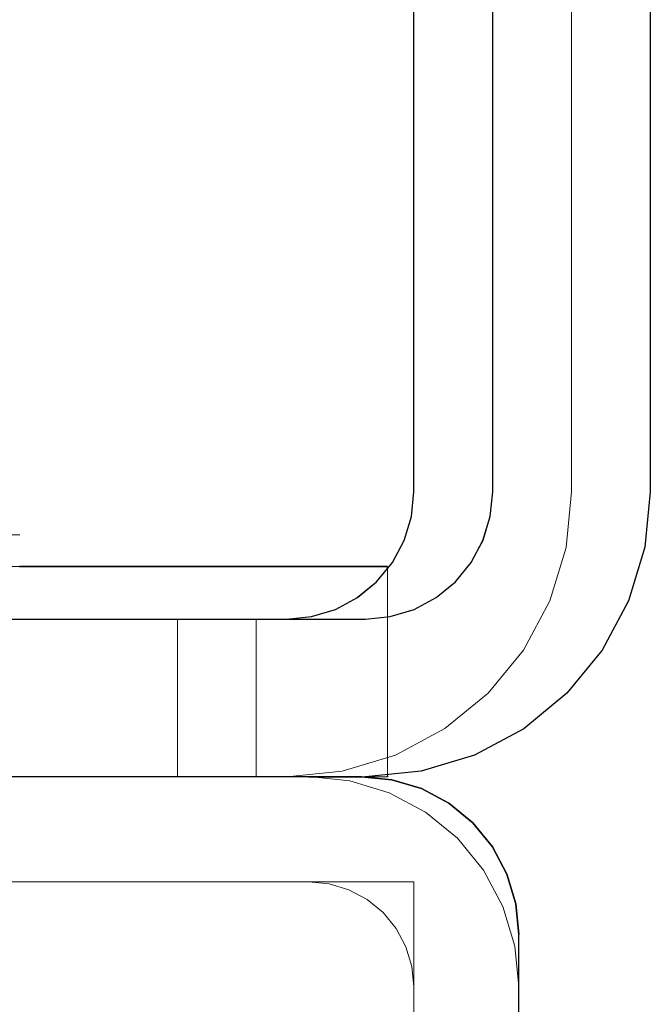
# Model space of a CAD drawing. Units: millimetres. Extents: x 514.8 to 529.3, y 375.8 to 386.1.
# Drawn here: x 518.2 to 518.3, y 376.4 to 376.5 of the extents above; entities that cross this region are included whole.
import ezdxf

# ---------------------------------------------------------------- set-up
doc = ezdxf.new("R2010")
doc.units = ezdxf.units.MM
doc.layers.add('PDF _Геометрия', color=7, linetype='Continuous')

msp = doc.modelspace()

# ---------------------------------------------------------------- linework, layer by layer
at = {"layer": 'PDF _Геометрия', "lineweight": 25}
for points in [[(518.14449, 376.44457), (518.24749, 376.44457), (518.25121, 376.44493), (518.25478, 376.44602), (518.25807, 376.44778), (518.26096, 376.45016), (518.26334, 376.45304), (518.26509, 376.45634), (518.26617, 376.45991), (518.26655, 376.46363), (518.26655, 377.48395), (518.26655, 377.49163), (518.26655, 377.499), (518.26655, 377.50582), (518.26655, 377.51178), (518.26655, 377.51668), (518.26655, 377.52032), (518.26655, 377.52256), (518.26655, 377.52331), (518.25473, 377.52331)], [(518.23567, 376.44457), (518.23939, 376.44493), (518.24298, 376.44602), (518.24627, 376.44778), (518.24916, 376.45016), (518.25152, 376.45304), (518.25328, 376.45634), (518.25437, 376.45991), (518.25473, 376.46363), (518.25473, 377.48395)], [(518.29017, 377.48395), (518.29017, 376.46363), (518.28935, 376.45531), (518.28692, 376.44729), (518.28298, 376.43992), (518.27767, 376.43345), (518.2712, 376.42814), (518.26382, 376.4242), (518.25581, 376.42177), (518.24749, 376.42095)], [(518.19567, 376.45245), (518.21142, 376.45245), (518.2191, 376.45245), (518.22649, 376.45245), (518.2333, 376.45245), (518.23927, 376.45245), (518.24416, 376.45245), (518.2478, 376.45245), (518.25005, 376.45245), (518.2508, 376.45245)], [(518.2508, 376.45245), (518.2508, 376.45245)], [(518.27048, 376.12961), (518.27048, 376.39734), (518.27003, 376.40193), (518.26869, 376.40636), (518.2665, 376.41045), (518.26356, 376.41403), (518.25998, 376.41697), (518.25589, 376.41916), (518.25146, 376.4205), (518.24687, 376.42095), (517.97914, 376.42095), (517.97453, 376.4205), (517.9701, 376.41916), (517.96602, 376.41697), (517.96244, 376.41403), (517.9595, 376.41045), (517.95732, 376.40636), (517.95598, 376.40193), (517.95552, 376.39734), (517.95552, 376.12961)], [(518.23899, 376.42095), (518.24687, 376.42095), (518.25146, 376.4205), (518.25589, 376.41916), (518.25998, 376.41697), (518.26356, 376.41403), (518.2665, 376.41045), (518.26869, 376.40636), (518.27003, 376.40193), (518.27048, 376.39734)], [(518.2508, 376.42095), (518.2508, 376.42095)]]:
    msp.add_lwpolyline(points, dxfattribs=at)
at = {"layer": 'PDF _Геометрия', "lineweight": 18}
for points in [[(518.27835, 376.46363), (518.27835, 377.48395)], [(518.23568, 376.42095), (518.244, 376.42177), (518.25201, 376.4242), (518.25939, 376.42815), (518.26586, 376.43345), (518.27116, 376.43992), (518.27511, 376.4473), (518.27754, 376.4553), (518.27836, 376.46363)], [(518.23568, 376.44457), (518.2394, 376.44493), (518.24297, 376.44602), (518.24626, 376.44778), (518.24915, 376.45016), (518.25153, 376.45305), (518.25329, 376.45634), (518.25437, 376.45991), (518.25473, 376.46363)], [(518.25473, 376.46363), (518.25473, 376.46363)], [(518.26655, 376.46363), (518.26655, 376.46363)], [(518.26655, 376.46363), (518.26655, 376.46363)], [(518.27835, 376.46363), (518.27835, 376.46363)], [(518.29017, 376.46363), (518.29017, 376.46363)], [(518.29017, 376.46363), (518.29017, 376.46363)], [(518.15753, 376.45717), (518.16671, 376.45717), (518.17731, 376.45717), (518.18582, 376.45717), (518.19185, 376.45717), (518.19511, 376.45717), (518.19568, 376.45717)], [(518.21142, 376.45245), (518.01458, 376.45245), (518.0069, 376.45245), (517.99951, 376.45245), (517.9927, 376.45245), (517.98674, 376.45245), (517.98184, 376.45245), (517.9782, 376.45245), (517.97596, 376.45245), (517.9752, 376.45245)], [(518.05001, 376.45245), (518.19568, 376.45245)], [(518.19568, 376.45245), (518.176, 376.45245)], [(518.2508, 376.45245), (518.25005, 376.45245), (518.2478, 376.45245), (518.24416, 376.45245), (518.23927, 376.45245), (518.2333, 376.45245), (518.22649, 376.45245), (518.2191, 376.45245), (518.21142, 376.45245)], [(517.9752, 376.44457), (517.97596, 376.44457), (517.9782, 376.44457), (517.98184, 376.44457), (517.98674, 376.44457), (517.9927, 376.44457), (517.99951, 376.44457), (518.0069, 376.44457), (518.01458, 376.44457), (518.24749, 376.44457)], [(517.9752, 376.44457), (517.97596, 376.44457), (517.9782, 376.44457), (517.98184, 376.44457), (517.98674, 376.44457), (517.9927, 376.44457), (517.99951, 376.44457), (518.0069, 376.44457), (518.01458, 376.44457), (518.24749, 376.44457)], [(518.00276, 376.44457), (518.23568, 376.44457)], [(518.18387, 376.44457), (518.23567, 376.44457)], [(518.19568, 376.44457), (518.18476, 376.44457)], [(518.19568, 376.44457), (518.24748, 376.44457)], [(518.2193, 376.42095), (518.2193, 376.44458)], [(518.2193, 376.44457), (518.2193, 376.44457)], [(518.23111, 376.42095), (518.23111, 376.44458)], [(518.23111, 376.44457), (518.23111, 376.44457)], [(518.21142, 376.42095), (518.01458, 376.42095), (518.0069, 376.42095), (517.99951, 376.42095), (517.9927, 376.42095), (517.98674, 376.42095), (517.98184, 376.42095), (517.9782, 376.42095), (517.97596, 376.42095), (517.9752, 376.42095), (517.97596, 376.42095), (517.9782, 376.42095), (517.98184, 376.42095), (517.98674, 376.42095), (517.9927, 376.42095), (517.99951, 376.42095), (518.0069, 376.42095), (518.01458, 376.42095), (518.07756, 376.42095)], [(517.9752, 376.42095), (517.97596, 376.42095), (517.9782, 376.42095), (517.98184, 376.42095), (517.98674, 376.42095), (517.9927, 376.42095), (517.99951, 376.42095), (518.0069, 376.42095), (518.01458, 376.42095), (518.24749, 376.42095)], [(518.07757, 376.42095), (518.01064, 376.42095), (518.07757, 376.42095), (518.00276, 376.42095), (518.23568, 376.42095)], [(518.19568, 376.42095), (518.02246, 376.42095)], [(518.19568, 376.42095), (518.02246, 376.42095)], [(518.113, 376.42095), (518.12299, 376.42095), (518.13216, 376.42095), (518.13978, 376.42095), (518.14523, 376.42095), (518.14807, 376.42095), (518.14843, 376.42095), (518.19568, 376.42095)], [(518.19568, 376.42095), (518.14843, 376.42095), (518.23568, 376.42095)], [(518.14843, 376.42095), (518.24749, 376.42095)], [(518.2508, 376.42095), (518.25005, 376.42095), (518.2478, 376.42095), (518.24416, 376.42095), (518.23927, 376.42095), (518.2333, 376.42095), (518.22649, 376.42095), (518.2191, 376.42095), (518.21142, 376.42095)], [(518.21143, 376.42095), (518.2475, 376.42095)], [(518.27048, 376.38946), (518.26987, 376.39559), (518.26808, 376.40151), (518.26518, 376.40696), (518.26126, 376.41173), (518.25648, 376.41565), (518.25104, 376.41855), (518.24513, 376.42034), (518.23898, 376.42096)], [(518.23899, 376.42095), (518.23926, 376.42095), (518.24417, 376.42095), (518.2478, 376.42095), (518.25004, 376.42095), (518.25079, 376.42095)], [(518.24686, 376.42095), (518.24748, 376.42095)], [(518.23899, 376.40521), (517.98701, 376.40521)], [(518.23899, 376.4052), (518.25474, 376.4052), (518.23899, 376.4052), (517.98701, 376.4052)], [(518.25473, 376.40521), (518.25473, 376.38946), (518.25443, 376.39252), (518.25354, 376.39548), (518.25208, 376.39821), (518.25012, 376.40059), (518.24773, 376.40255), (518.24501, 376.40401), (518.24205, 376.4049), (518.23898, 376.40521)], [(518.25473, 376.38946), (518.25443, 376.39253), (518.25354, 376.39548), (518.25208, 376.39821), (518.25012, 376.4006), (518.24773, 376.40255), (518.24501, 376.40401), (518.24205, 376.4049), (518.23898, 376.40521)], [(518.25473, 376.4052), (518.25473, 376.4052)], [(518.25473, 376.4052), (518.25473, 376.4052)], [(518.25473, 376.4052), (518.25473, 376.4052)], [(518.25473, 376.4052), (518.25473, 376.4052)], [(518.25473, 376.4052), (518.25473, 376.4052)], [(518.25473, 376.4052), (518.25473, 376.4052)], [(518.27048, 376.39734), (518.27048, 376.39734)], [(518.27048, 376.39734), (518.27048, 376.39734)], [(518.25473, 376.13749), (518.25473, 376.38946)]]:
    msp.add_lwpolyline(points, dxfattribs=at)
for points in [[(518.26655, 376.46363), (518.26618, 376.45991), (518.2651, 376.45634), (518.26334, 376.45305), (518.26096, 376.45016), (518.25807, 376.44778), (518.25478, 376.44602), (518.25121, 376.44494), (518.24749, 376.44457), (518.25121, 376.44494), (518.25478, 376.44602), (518.25807, 376.44778), (518.26096, 376.45016), (518.26334, 376.45305), (518.2651, 376.45634), (518.26618, 376.45991)], [(518.26655, 376.46363), (518.26618, 376.45991), (518.2651, 376.45634), (518.26334, 376.45305), (518.26096, 376.45016), (518.25807, 376.44778), (518.25478, 376.44602), (518.25121, 376.44493), (518.24749, 376.44457), (518.25121, 376.44493), (518.25478, 376.44602), (518.25807, 376.44778), (518.26096, 376.45016), (518.26334, 376.45305), (518.2651, 376.45634), (518.26618, 376.45991)], [(518.2508, 376.42108), (518.2508, 376.45203)], [(518.19385, 376.44457), (518.18386, 376.44457), (518.19385, 376.44457), (518.20303, 376.44457), (518.21064, 376.44457), (518.2161, 376.44457), (518.21893, 376.44457), (518.2161, 376.44457), (518.21064, 376.44457), (518.20303, 376.44457)], [(518.19385, 376.44457), (518.18386, 376.44457), (518.19385, 376.44457), (518.20303, 376.44457), (518.21064, 376.44457), (518.2161, 376.44457), (518.21893, 376.44457), (518.2161, 376.44457), (518.21064, 376.44457), (518.20303, 376.44457)], [(518.18476, 376.44457), (518.19568, 376.44457)], [(518.20566, 376.44457), (518.19567, 376.44457), (518.20566, 376.44457), (518.21484, 376.44457), (518.22245, 376.44457), (518.22791, 376.44457), (518.23074, 376.44457), (518.22791, 376.44457), (518.22245, 376.44457), (518.21484, 376.44457)], [(518.20566, 376.44457), (518.19567, 376.44457), (518.20566, 376.44457), (518.21484, 376.44457), (518.22245, 376.44457), (518.22791, 376.44457), (518.23074, 376.44457), (518.22791, 376.44457), (518.22245, 376.44457), (518.21484, 376.44457)], [(518.20566, 376.44457), (518.19567, 376.44457), (518.20566, 376.44457), (518.21484, 376.44457), (518.22245, 376.44457), (518.22791, 376.44457), (518.23074, 376.44457), (518.22791, 376.44457), (518.22245, 376.44457), (518.21484, 376.44457)], [(518.20566, 376.44457), (518.19567, 376.44457), (518.20566, 376.44457), (518.21484, 376.44457), (518.22245, 376.44457), (518.22791, 376.44457), (518.23074, 376.44457), (518.22791, 376.44457), (518.22245, 376.44457), (518.21484, 376.44457)], [(518.19385, 376.42095), (518.18386, 376.42095), (518.19385, 376.42095), (518.20303, 376.42095), (518.21064, 376.42095), (518.2161, 376.42095), (518.21893, 376.42095), (518.2161, 376.42095), (518.21064, 376.42095), (518.20303, 376.42095)], [(518.19385, 376.42095), (518.18386, 376.42095), (518.19385, 376.42095), (518.20303, 376.42095), (518.21064, 376.42095), (518.2161, 376.42095), (518.21893, 376.42095), (518.2161, 376.42095), (518.21064, 376.42095), (518.20303, 376.42095)], [(518.20566, 376.42095), (518.19567, 376.42095), (518.20566, 376.42095), (518.21484, 376.42095), (518.22245, 376.42095), (518.22791, 376.42095), (518.23074, 376.42095), (518.22791, 376.42095), (518.22245, 376.42095), (518.21484, 376.42095)], [(518.20566, 376.42095), (518.19567, 376.42095), (518.20566, 376.42095), (518.21484, 376.42095), (518.22245, 376.42095), (518.22791, 376.42095), (518.23074, 376.42095), (518.22791, 376.42095), (518.22245, 376.42095), (518.21484, 376.42095)], [(518.20566, 376.42095), (518.19567, 376.42095), (518.20566, 376.42095), (518.21484, 376.42095), (518.22245, 376.42095), (518.22791, 376.42095), (518.23074, 376.42095), (518.22791, 376.42095), (518.22245, 376.42095), (518.21484, 376.42095)], [(518.20566, 376.42095), (518.19567, 376.42095), (518.20566, 376.42095), (518.21484, 376.42095), (518.22245, 376.42095), (518.22791, 376.42095), (518.23074, 376.42095), (518.22791, 376.42095), (518.22245, 376.42095), (518.21484, 376.42095)], [(518.24749, 376.42095), (518.2478, 376.42095), (518.25005, 376.42095), (518.2508, 376.42095), (518.25005, 376.42095), (518.2478, 376.42095)]]:
    msp.add_lwpolyline(points, close=True, dxfattribs=at)
at = {"layer": 'PDF _Геометрия', "lineweight": 25}
for points in [[(518.21142, 376.45245), (518.2191, 376.45245), (518.22649, 376.45245), (518.2333, 376.45245), (518.23927, 376.45245), (518.24416, 376.45245), (518.2478, 376.45245), (518.25005, 376.45245), (518.2508, 376.45245), (518.2508, 376.45203), (518.2508, 376.45245), (518.25005, 376.45245), (518.2478, 376.45245), (518.24416, 376.45245), (518.23927, 376.45245), (518.2333, 376.45245), (518.22649, 376.45245), (518.2191, 376.45245), (518.21142, 376.45245), (518.19567, 376.45245)], [(518.2508, 376.42095), (518.2508, 376.42109)]]:
    msp.add_lwpolyline(points, close=True, dxfattribs=at)

doc.saveas('drawing.dxf')
